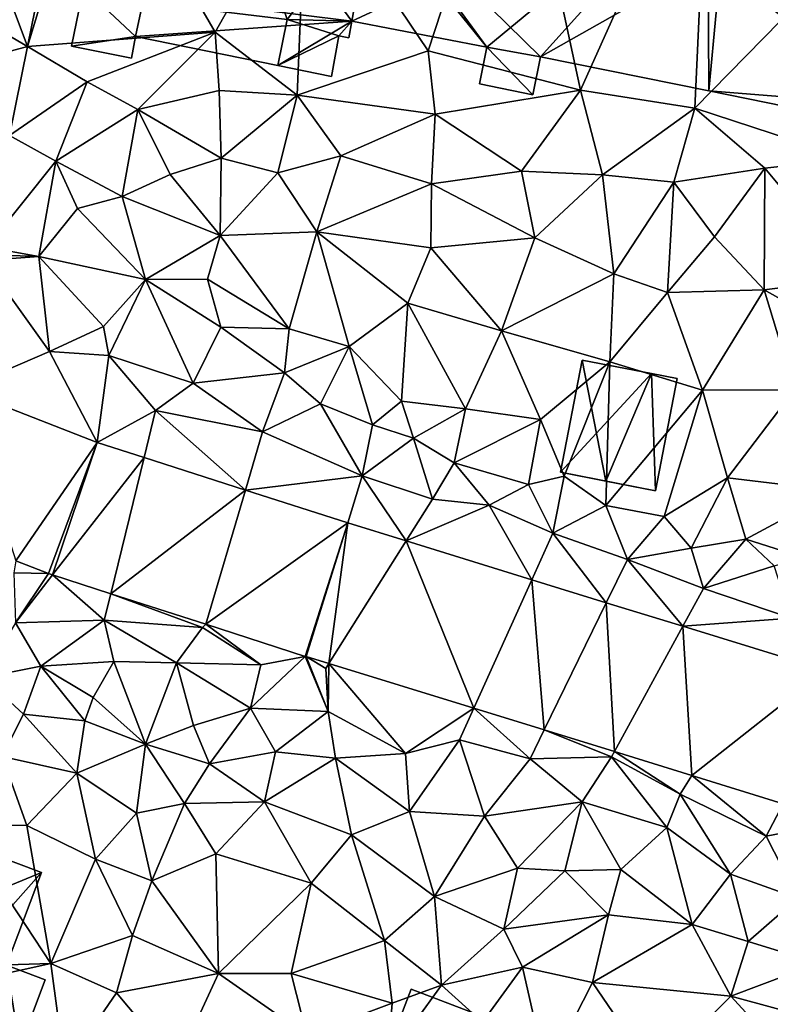
# Model space of a CAD drawing. Extents: x -1003 to 34, y 1000 to 2056.
# Drawn here: x -712 to -671, y 1393 to 1446 of the extents above; entities that cross this region are included whole.
import ezdxf

# ---------------------------------------------------------------- set-up
doc = ezdxf.new("R2010")
doc.units = 0
doc.header["$MEASUREMENT"] = 0
for name, color, linetype in [('Bygninger_LOD2', 1, 'Continuous'), ('Terraen', 33, 'Continuous'), ('Terraen_vej', 33, 'Continuous')]:
    doc.layers.add(name, color=color, linetype=linetype)

# ---------------------------------------------------------------- blocks, each defined once
blk = doc.blocks.new('1km_6226_572_Flyttet_X-573000m_Y-6225000m_ACAD_1_FMEBLOCK101')
at = {"layer": 'Terraen', "color": 9, "true_color": 0xbbbbbb}
for points in [[(-8.67, 16.75, 72.32), (-2.15, 7.08, 72.13), (2.49, 21.25, 72.15)], [(6.01, 4.96, 72.15), (2.49, 21.25, 72.15), (-2.15, 7.08, 72.13)], [(6.01, 4.96, 72.15), (12.878, 20.289, 72.201), (2.49, 21.25, 72.15)], [(6.01, 4.96, 72.15), (12.14, 4, 72.14), (12.878, 20.289, 72.201)], [(21.3, 13.37, 72.29), (12.878, 20.289, 72.201), (12.14, 4, 72.14)], [(-23.627, 7.299, 72.462), (-13.57, 8.07, 72.08), (-20.01, 19.21, 72.23)], [(-21.247, 18.991, 72.271), (-23.627, 7.299, 72.462), (-20.01, 19.21, 72.23)], [(-20.01, 19.21, 72.23), (-13.57, 8.07, 72.08), (-8.67, 16.75, 72.32)], [(-8.67, 16.75, 72.32), (-13.57, 8.07, 72.08), (-9.17, 4.7, 72.1)], [(-8.67, 16.75, 72.32), (-9.17, 4.7, 72.1), (-2.15, 7.08, 72.13)], [(21.3, 13.37, 72.29), (12.14, 4, 72.14), (20.41, 1.29, 72.11)], [(-23.627, 7.299, 72.462), (-20.43, 5.41, 72.05), (-13.57, 8.07, 72.08)], [(-13.57, 8.07, 72.08), (-20.43, 5.41, 72.05), (-17.71, 3.92, 72.02)], [(-13.57, 8.07, 72.08), (-17.71, 3.92, 72.02), (-13.36, 4.94, 72.09)], [(-13.57, 8.07, 72.08), (-13.36, 4.94, 72.09), (-9.17, 4.7, 72.1)], [(-23.627, 7.299, 72.462), (-24.598, 2.529, 72.539), (-20.43, 5.41, 72.05)], [(-2.15, 7.08, 72.13), (-9.17, 4.7, 72.1), (-1.78, 3.67, 72.12)], [(6.01, 4.96, 72.15), (-2.15, 7.08, 72.13), (-1.78, 3.67, 72.12)], [(-24.598, 2.529, 72.539), (-22.11, 1.16, 72.49), (-20.43, 5.41, 72.05)], [(-20.43, 5.41, 72.05), (-22.11, 1.16, 72.49), (-17.71, 3.92, 72.02)], [(-13.36, 4.94, 72.09), (-17.71, 3.92, 72.02), (-13.24, 1.32, 72.06)], [(-9.17, 4.7, 72.1), (-13.36, 4.94, 72.09), (-13.24, 1.32, 72.06)], [(6.01, 4.96, 72.15), (-1.78, 3.67, 72.12), (2.84, 0.62, 72.13)], [(6.01, 4.96, 72.15), (2.84, 0.62, 72.13), (7.19, 0.42, 72.13)], [(6.01, 4.96, 72.15), (7.19, 0.42, 72.13), (12.14, 4, 72.14)], [(-9.17, 4.7, 72.1), (-13.24, 1.32, 72.06), (-10.21, 0.53, 72.18)], [(-9.17, 4.7, 72.1), (-10.21, 0.53, 72.18), (-6.84, 1.44, 72.07)], [(-9.17, 4.7, 72.1), (-6.84, 1.44, 72.07), (-1.78, 3.67, 72.12)], [(-17.71, 3.92, 72.02), (-22.11, 1.16, 72.49), (-18.56, -0.73, 72.22)], [(-17.71, 3.92, 72.02), (-18.56, -0.73, 72.22), (-15.99, 0.44, 72.33)], [(-17.71, 3.92, 72.02), (-15.99, 0.44, 72.33), (-13.24, 1.32, 72.06)], [(12.14, 4, 72.14), (7.19, 0.42, 72.13), (11.01, 0.03, 72.22)], [(12.14, 4, 72.14), (11.01, 0.03, 72.22), (15.89, 0.79, 72.06)], [(20.41, 1.29, 72.11), (12.14, 4, 72.14), (15.89, 0.79, 72.06)], [(-1.78, 3.67, 72.12), (-6.84, 1.44, 72.07), (-1.98, -0.05, 72.06)], [(-1.78, 3.67, 72.12), (-1.98, -0.05, 72.06), (2.84, 0.62, 72.13)], [(-25.813, -3.444, 72.636), (-22.11, 1.16, 72.49), (-24.598, 2.529, 72.539)], [(-25.813, -3.444, 72.636), (-23.02, -3.95, 72.67), (-22.11, 1.16, 72.49)], [(-22.11, 1.16, 72.49), (-23.02, -3.95, 72.67), (-20.95, -1.38, 72.24)], [(-22.11, 1.16, 72.49), (-20.95, -1.38, 72.24), (-18.56, -0.73, 72.22)], [(-15.99, 0.44, 72.33), (-13.31, -2.83, 72.32), (-13.24, 1.32, 72.06)], [(-13.24, 1.32, 72.06), (-13.31, -2.83, 72.32), (-10.21, 0.53, 72.18)], [(-6.84, 1.44, 72.07), (-10.21, 0.53, 72.18), (-8.12, -2.62, 72.22)], [(-6.84, 1.44, 72.07), (-8.12, -2.62, 72.22), (-1.98, -0.05, 72.06)], [(20.41, 1.29, 72.11), (15.89, 0.79, 72.06), (20.79, -5.11, 72.21)], [(-10.21, 0.53, 72.18), (-13.31, -2.83, 72.32), (-8.12, -2.62, 72.22)], [(-1.98, -0.05, 72.06), (3.55, -2.95, 72.18), (2.84, 0.62, 72.13)], [(2.84, 0.62, 72.13), (3.55, -2.95, 72.18), (7.19, 0.42, 72.13)], [(11.01, 0.03, 72.22), (13.18, -2.9, 72.14), (15.89, 0.79, 72.06)], [(15.89, 0.79, 72.06), (13.18, -2.9, 72.14), (15.85, -5.73, 72.26)], [(15.89, 0.79, 72.06), (15.85, -5.73, 72.26), (20.79, -5.11, 72.21)], [(-15.99, 0.44, 72.33), (-18.56, -0.73, 72.22), (-13.31, -2.83, 72.32)], [(7.19, 0.42, 72.13), (3.55, -2.95, 72.18), (7.79, -4.88, 72.25)], [(11.01, 0.03, 72.22), (7.19, 0.42, 72.13), (7.79, -4.88, 72.25)], [(11.01, 0.03, 72.22), (7.79, -4.88, 72.25), (10.66, -5.88, 72.24)], [(11.01, 0.03, 72.22), (10.66, -5.88, 72.24), (13.18, -2.9, 72.14)], [(-1.98, -0.05, 72.06), (-8.12, -2.62, 72.22), (-2.02, -3.48, 72.11)], [(-1.98, -0.05, 72.06), (-2.02, -3.48, 72.11), (3.55, -2.95, 72.18)], [(-18.56, -0.73, 72.22), (-20.95, -1.38, 72.24), (-17.31, -5.19, 72.7)], [(-18.56, -0.73, 72.22), (-17.31, -5.19, 72.7), (-13.31, -2.83, 72.32)], [(-23.02, -3.95, 72.67), (-17.31, -5.19, 72.7), (-20.95, -1.38, 72.24)], [(-8.12, -2.62, 72.22), (-13.31, -2.83, 72.32), (-9.6, -7.83, 72.36)], [(-8.12, -2.62, 72.22), (-9.6, -7.83, 72.36), (-6.39, -8.78, 72.36)], [(-8.12, -2.62, 72.22), (-3.24, -6.45, 72.25), (-2.02, -3.48, 72.11)], [(-8.12, -2.62, 72.22), (-6.39, -8.78, 72.36), (-3.24, -6.45, 72.25)], [(-13.31, -2.83, 72.32), (-17.31, -5.19, 72.7), (-13.98, -5.16, 72.8)], [(-13.31, -2.83, 72.32), (-13.98, -5.16, 72.8), (-9.6, -7.83, 72.36)], [(3.55, -2.95, 72.18), (-2.02, -3.48, 72.11), (1.78, -7.93, 72.29)], [(3.55, -2.95, 72.18), (1.78, -7.93, 72.29), (7.79, -4.88, 72.25)], [(13.18, -2.9, 72.14), (10.66, -5.88, 72.24), (15.85, -5.73, 72.26)], [(-25.813, -3.444, 72.636), (-25.51, -3.86, 72.65), (-23.02, -3.95, 72.67)], [(-2.02, -3.48, 72.11), (-3.24, -6.45, 72.25), (1.78, -7.93, 72.29)], [(-27.185, -11.085, 73.035), (-22.45, -9.04, 73.01), (-25.942, -4.16, 72.674)], [(-25.942, -4.16, 72.674), (-23.02, -3.95, 72.67), (-25.51, -3.86, 72.65)], [(-25.942, -4.16, 72.674), (-22.45, -9.04, 73.01), (-23.02, -3.95, 72.67)], [(-23.02, -3.95, 72.67), (-19.56, -7.71, 72.46), (-17.31, -5.19, 72.7)], [(-23.02, -3.95, 72.67), (-22.45, -9.04, 73.01), (-19.56, -7.71, 72.46)], [(-17.31, -5.19, 72.7), (-19.56, -7.71, 72.46), (-19.26, -9.25, 73.29)], [(-17.31, -5.19, 72.7), (-19.26, -9.25, 73.29), (-14.74, -10.74, 72.93)], [(-17.31, -5.19, 72.7), (-13.27, -7.73, 72.51), (-13.98, -5.16, 72.8)], [(-17.31, -5.19, 72.7), (-14.74, -10.74, 72.93), (-13.27, -7.73, 72.51)], [(-13.98, -5.16, 72.8), (-13.27, -7.73, 72.51), (-9.6, -7.83, 72.36)], [(7.79, -4.88, 72.25), (1.78, -7.93, 72.29), (7.57, -9.59, 72.35)], [(7.79, -4.88, 72.25), (7.57, -9.59, 72.35), (10.66, -5.88, 72.24)], [(20.79, -5.11, 72.21), (15.85, -5.73, 72.26), (21.33, -8.81, 72.75)], [(10.66, -5.88, 72.24), (12.55, -11.11, 72.36), (15.85, -5.73, 72.26)], [(15.85, -5.73, 72.26), (12.55, -11.11, 72.36), (17.48, -11.1, 72.44)], [(15.85, -5.73, 72.26), (17.48, -11.1, 72.44), (21.33, -8.81, 72.75)], [(10.66, -5.88, 72.24), (7.57, -9.59, 72.35), (12.55, -11.11, 72.36)], [(-3.24, -6.45, 72.25), (-6.39, -8.78, 72.36), (-3.59, -11.71, 72.36)], [(-3.24, -6.45, 72.25), (-3.59, -11.71, 72.36), (-0.16, -12.11, 72.39)], [(-3.24, -6.45, 72.25), (-0.16, -12.11, 72.39), (1.78, -7.93, 72.29)], [(-19.56, -7.71, 72.46), (-22.45, -9.04, 73.01), (-19.26, -9.25, 73.29)], [(-13.27, -7.73, 72.51), (-14.74, -10.74, 72.93), (-9.86, -10.18, 72.41)], [(-9.6, -7.83, 72.36), (-13.27, -7.73, 72.51), (-9.86, -10.18, 72.41)], [(-9.6, -7.83, 72.36), (-9.86, -10.18, 72.41), (-6.39, -8.78, 72.36)], [(3.86, -12.69, 72.44), (1.78, -7.93, 72.29), (-0.16, -12.11, 72.39)], [(7.57, -9.59, 72.35), (1.78, -7.93, 72.29), (3.86, -12.69, 72.44)], [(-6.39, -8.78, 72.36), (-9.86, -10.18, 72.41), (-7.93, -11.84, 73.08)], [(-6.39, -8.78, 72.36), (-7.93, -11.84, 73.08), (-5.14, -12.98, 73.34)], [(-6.39, -8.78, 72.36), (-5.14, -12.98, 73.34), (-3.59, -11.71, 72.36)], [(-27.185, -11.085, 73.035), (-19.887, -13.914, 73.405), (-22.45, -9.04, 73.01)], [(-19.887, -13.914, 73.405), (-19.26, -9.25, 73.29), (-22.45, -9.04, 73.01)], [(-19.887, -13.914, 73.405), (-16.76, -12.21, 73.44), (-19.26, -9.25, 73.29)], [(-19.26, -9.25, 73.29), (-16.76, -12.21, 73.44), (-14.74, -10.74, 72.93)], [(7.57, -9.59, 72.35), (3.86, -12.69, 72.44), (5.13, -15.73, 72.63)], [(7.57, -9.59, 72.35), (5.13, -15.73, 72.63), (7.37, -17.3, 73.61)], [(7.57, -9.59, 72.35), (7.37, -17.3, 73.61), (12.55, -11.11, 72.36)], [(-9.86, -10.18, 72.41), (-14.74, -10.74, 72.93), (-11.03, -13.35, 73.56)], [(-9.86, -10.18, 72.41), (-11.03, -13.35, 73.56), (-7.93, -11.84, 73.08)], [(-14.74, -10.74, 72.93), (-16.76, -12.21, 73.44), (-11.03, -13.35, 73.56)], [(12.55, -11.11, 72.36), (7.37, -17.3, 73.61), (10.49, -17.89, 72.48)], [(12.55, -11.11, 72.36), (10.49, -17.89, 72.48), (13.88, -15.81, 72.54)], [(12.55, -11.11, 72.36), (13.88, -15.81, 72.54), (17.48, -11.1, 72.44)], [(17.48, -11.1, 72.44), (13.88, -15.81, 72.54), (19.69, -16.51, 72.66)], [(-7.93, -11.84, 73.08), (-11.03, -13.35, 73.56), (-5.7, -15.7, 73.63)], [(-7.93, -11.84, 73.08), (-5.7, -15.7, 73.63), (-5.14, -12.98, 73.34)], [(-3.59, -11.71, 72.36), (-5.14, -12.98, 73.34), (-2.95, -13.69, 73.39)], [(-3.59, -11.71, 72.36), (-2.95, -13.69, 73.39), (-0.16, -12.11, 72.39)], [(-2.95, -13.69, 73.39), (-0.77, -15.01, 72.98), (-0.16, -12.11, 72.39)], [(3.86, -12.69, 72.44), (-0.16, -12.11, 72.39), (-0.77, -15.01, 72.98)], [(-19.887, -13.914, 73.405), (-17.375, -14.722, 73.465), (-16.76, -12.21, 73.44)], [(-17.375, -14.722, 73.465), (-11.95, -16.468, 73.595), (-16.76, -12.21, 73.44)], [(-11.95, -16.468, 73.595), (-11.03, -13.35, 73.56), (-16.76, -12.21, 73.44)], [(-5.14, -12.98, 73.34), (-5.7, -15.7, 73.63), (-2.95, -13.69, 73.39)], [(3.86, -12.69, 72.44), (-0.77, -15.01, 72.98), (3.21, -16.17, 73.58)], [(3.86, -12.69, 72.44), (3.21, -16.17, 73.58), (5.13, -15.73, 72.63)], [(-11.95, -16.468, 73.595), (-5.7, -15.7, 73.63), (-11.03, -13.35, 73.56)], [(-2.95, -13.69, 73.39), (-5.7, -15.7, 73.63), (-1.92, -16.95, 73.68)], [(-2.95, -13.69, 73.39), (-1.92, -16.95, 73.68), (-0.77, -15.01, 72.98)], [(-0.77, -15.01, 72.98), (-1.92, -16.95, 73.68), (1.12, -17.28, 73.61)], [(-0.77, -15.01, 72.98), (1.12, -17.28, 73.61), (3.21, -16.17, 73.58)], [(-6.463, -18.233, 73.727), (-5.7, -15.7, 73.63), (-11.95, -16.468, 73.595)], [(-6.463, -18.233, 73.727), (-3.336, -19.198, 73.819), (-5.7, -15.7, 73.63)], [(-3.336, -19.198, 73.819), (-1.92, -16.95, 73.68), (-5.7, -15.7, 73.63)], [(5.13, -15.73, 72.63), (3.21, -16.17, 73.58), (4.52, -18.78, 73.88)], [(5.13, -15.73, 72.63), (4.52, -18.78, 73.88), (7.37, -17.3, 73.61)], [(13.88, -15.81, 72.54), (10.49, -17.89, 72.48), (11.93, -19.59, 73.43)], [(13.88, -15.81, 72.54), (11.93, -19.59, 73.43), (14.87, -19.1, 72.64)], [(19.69, -16.51, 72.66), (13.88, -15.81, 72.54), (14.87, -19.1, 72.64)], [(3.21, -16.17, 73.58), (1.12, -17.28, 73.61), (4.52, -18.78, 73.88)], [(19.69, -16.51, 72.66), (14.87, -19.1, 72.64), (17.95, -20.08, 72.69)], [(-3.336, -19.198, 73.819), (1.12, -17.28, 73.61), (-1.92, -16.95, 73.68)], [(-3.336, -19.198, 73.819), (3.396, -21.275, 74.018), (1.12, -17.28, 73.61)], [(3.396, -21.275, 74.018), (4.52, -18.78, 73.88), (1.12, -17.28, 73.61)], [(7.37, -17.3, 73.61), (4.52, -18.78, 73.88), (8.52, -20.19, 74.02)], [(7.37, -17.3, 73.61), (8.52, -20.19, 74.02), (10.49, -17.89, 72.48)], [(10.49, -17.89, 72.48), (8.52, -20.19, 74.02), (11.93, -19.59, 73.43)], [(3.396, -21.275, 74.018), (7.389, -22.506, 74.136), (4.52, -18.78, 73.88)], [(7.389, -22.506, 74.136), (8.52, -20.19, 74.02), (4.52, -18.78, 73.88)], [(14.87, -19.1, 72.64), (11.93, -19.59, 73.43), (12.59, -21.74, 74.19)], [(14.87, -19.1, 72.64), (12.59, -21.74, 74.19), (16.38, -20.53, 73.46)], [(17.95, -20.08, 72.69), (14.87, -19.1, 72.64), (16.38, -20.53, 73.46)], [(11.93, -19.59, 73.43), (8.52, -20.19, 74.02), (12.59, -21.74, 74.19)], [(-22.495, -20.946, 73.682), (-24.247, -20.267, 73.606), (-24.35, -20.91, 73.62)], [(7.389, -22.506, 74.136), (11.484, -23.77, 74.256), (8.52, -20.19, 74.02)], [(11.484, -23.77, 74.256), (12.59, -21.74, 74.19), (8.52, -20.19, 74.02)], [(16.38, -20.53, 73.46), (12.59, -21.74, 74.19), (17.3, -23.33, 74.26)], [(-22.495, -20.946, 73.682), (-24.35, -20.91, 73.62), (-24.27, -23.58, 73.61)], [(-22.289, -21.02, 73.692), (-22.495, -20.946, 73.682), (-24.27, -23.58, 73.61)], [(-22.289, -21.02, 73.692), (-24.27, -23.58, 73.61), (-19.51, -23.45, 73.9)], [(-22.289, -21.02, 73.692), (-19.51, -23.45, 73.9), (-19.162, -22.026, 73.764)], [(-19.162, -22.026, 73.764), (-19.51, -23.45, 73.9), (-14.25, -23.83, 73.8)], [(-14.074, -23.663, 73.882), (-19.162, -22.026, 73.764), (-14.25, -23.83, 73.8)], [(11.484, -23.77, 74.256), (17.3, -23.33, 74.26), (12.59, -21.74, 74.19)], [(-24.27, -23.58, 73.61), (-25.99, -26.52, 73.2), (-22.92, -25.91, 73.68)], [(-19.51, -23.45, 73.9), (-24.27, -23.58, 73.61), (-22.92, -25.91, 73.68)], [(-19.51, -23.45, 73.9), (-22.92, -25.91, 73.68), (-19, -25.65, 73.78)], [(-19.51, -23.45, 73.9), (-15.64, -25.72, 73.9), (-14.25, -23.83, 73.8)], [(-19.51, -23.45, 73.9), (-19, -25.65, 73.78), (-15.64, -25.72, 73.9)], [(-14.074, -23.663, 73.882), (-14.25, -23.83, 73.8), (-11.13, -25.84, 74.13)], [(-8.739, -25.38, 74.006), (-14.074, -23.663, 73.882), (-11.13, -25.84, 74.13)], [(19.125, -26.127, 74.482), (17.3, -23.33, 74.26), (11.484, -23.77, 74.256)], [(-11.13, -25.84, 74.13), (-14.25, -23.83, 73.8), (-15.64, -25.72, 73.9)], [(-19, -25.65, 73.78), (-22.92, -25.91, 73.68), (-20.1, -27.58, 73.85)], [(-19, -25.65, 73.78), (-20.1, -27.58, 73.85), (-17.3, -30.09, 73.18)], [(-15.64, -25.72, 73.9), (-19, -25.65, 73.78), (-17.3, -30.09, 73.18)], [(-15.64, -25.72, 73.9), (-17.3, -30.09, 73.18), (-14.73, -29.09, 74.12)], [(-15.64, -25.72, 73.9), (-14.73, -29.09, 74.12), (-11.68, -28.15, 74.08)], [(-11.13, -25.84, 74.13), (-15.64, -25.72, 73.9), (-11.68, -28.15, 74.08)], [(-8.739, -25.38, 74.006), (-11.68, -28.15, 74.08), (-7.51, -28.33, 74.16)], [(-8.739, -25.38, 74.006), (-11.13, -25.84, 74.13), (-11.68, -28.15, 74.08)], [(-8.695, -25.393, 74.004), (-8.739, -25.38, 74.006), (-7.51, -28.33, 74.16)], [(-8.695, -25.393, 74.004), (-7.64, -26.03, 73.97), (-7.476, -25.77, 74.053)], [(-8.695, -25.393, 74.004), (-7.51, -28.33, 74.16), (-7.64, -26.03, 73.97)], [(-7.476, -25.77, 74.053), (-7.64, -26.03, 73.97), (-7.51, -28.33, 74.16)], [(-7.476, -25.77, 74.053), (-7.51, -28.33, 74.16), (-3.37, -30.59, 74.43)], [(0.293, -28.166, 74.366), (-7.476, -25.77, 74.053), (-3.37, -30.59, 74.43)], [(-25.99, -26.52, 73.2), (-23.84, -28.48, 72.69), (-22.92, -25.91, 73.68)], [(-22.92, -25.91, 73.68), (-23.84, -28.48, 72.69), (-20.56, -28.84, 73.08)], [(-22.92, -25.91, 73.68), (-20.56, -28.84, 73.08), (-20.1, -27.58, 73.85)], [(-25.99, -26.52, 73.2), (-24.98, -30.74, 72.65), (-23.84, -28.48, 72.69)], [(-20.1, -27.58, 73.85), (-20.56, -28.84, 73.08), (-17.3, -30.09, 73.18)], [(-23.84, -28.48, 72.69), (-24.98, -30.74, 72.65), (-20.98, -31.64, 72.91)], [(-20.56, -28.84, 73.08), (-23.84, -28.48, 72.69), (-20.98, -31.64, 72.91)], [(-11.68, -28.15, 74.08), (-14.73, -29.09, 74.12), (-13.87, -31.15, 73.51)], [(-11.68, -28.15, 74.08), (-13.87, -31.15, 73.51), (-10.33, -30.49, 74.17)], [(-7.51, -28.33, 74.16), (-11.68, -28.15, 74.08), (-10.33, -30.49, 74.17)], [(-7.51, -28.33, 74.16), (-10.33, -30.49, 74.17), (-7.13, -30.84, 74.34)], [(-7.51, -28.33, 74.16), (-7.13, -30.84, 74.34), (-3.37, -30.59, 74.43)], [(0.293, -28.166, 74.366), (-3.37, -30.59, 74.43), (-0.47, -29.86, 74.51)], [(0.293, -28.166, 74.366), (-0.47, -29.86, 74.51), (3.3, -30.88, 74.61)], [(4.058, -29.327, 74.517), (0.293, -28.166, 74.366), (3.3, -30.88, 74.61)], [(-20.56, -28.84, 73.08), (-20.98, -31.64, 72.91), (-17.3, -30.09, 73.18)], [(-13.87, -31.15, 73.51), (-14.73, -29.09, 74.12), (-17.3, -30.09, 73.18)], [(4.058, -29.327, 74.517), (3.3, -30.88, 74.61), (7.67, -30.77, 74.57)], [(7.823, -30.489, 74.668), (4.058, -29.327, 74.517), (7.67, -30.77, 74.57)], [(-0.47, -29.86, 74.51), (-3.37, -30.59, 74.43), (-3.16, -33.7, 74.49)], [(-0.47, -29.86, 74.51), (-3.16, -33.7, 74.49), (0.86, -33.95, 74.68)], [(-0.47, -29.86, 74.51), (0.86, -33.95, 74.68), (3.3, -30.88, 74.61)], [(-17.3, -30.09, 73.18), (-20.98, -31.64, 72.91), (-17.78, -33.79, 72.85)], [(-17.3, -30.09, 73.18), (-17.78, -33.79, 72.85), (-15.21, -33.26, 73.55)], [(-13.87, -31.15, 73.51), (-17.3, -30.09, 73.18), (-15.21, -33.26, 73.55)], [(-10.33, -30.49, 74.17), (-13.87, -31.15, 73.51), (-10.93, -33.17, 73.63)], [(-10.33, -30.49, 74.17), (-10.93, -33.17, 73.63), (-7.13, -30.84, 74.34)], [(-3.37, -30.59, 74.43), (-7.13, -30.84, 74.34), (-3.16, -33.7, 74.49)], [(7.823, -30.489, 74.668), (7.67, -30.77, 74.57), (11.34, -32.76, 74.94)], [(11.967, -31.767, 74.835), (7.823, -30.489, 74.668), (11.34, -32.76, 74.94)], [(-24.98, -30.74, 72.65), (-27.3, -34.38, 72.78), (-23.67, -34.44, 72.73)], [(-24.98, -30.74, 72.65), (-23.67, -34.44, 72.73), (-20.98, -31.64, 72.91)], [(-7.13, -30.84, 74.34), (-10.93, -33.17, 73.63), (-6.26, -34.95, 73.87)], [(-7.13, -30.84, 74.34), (-6.26, -34.95, 73.87), (-3.16, -33.7, 74.49)], [(3.3, -30.88, 74.61), (0.86, -33.95, 74.68), (6.1, -33.17, 74.97)], [(3.3, -30.88, 74.61), (6.1, -33.17, 74.97), (7.67, -30.77, 74.57)], [(7.67, -30.77, 74.57), (6.1, -33.17, 74.97), (10.63, -34.55, 75.48)], [(11.34, -32.76, 74.94), (7.67, -30.77, 74.57), (10.63, -34.55, 75.48)], [(-20.98, -31.64, 72.91), (-23.67, -34.44, 72.73), (-19.98, -36.25, 72.86)], [(-20.98, -31.64, 72.91), (-19.98, -36.25, 72.86), (-17.78, -33.79, 72.85)], [(-13.87, -31.15, 73.51), (-15.21, -33.26, 73.55), (-10.93, -33.17, 73.63)], [(11.967, -31.767, 74.835), (11.34, -32.76, 74.94), (15.95, -35.01, 75.24)], [(16.867, -33.279, 75.032), (11.967, -31.767, 74.835), (15.95, -35.01, 75.24)], [(-10.93, -33.17, 73.63), (-15.21, -33.26, 73.55), (-13.53, -35.97, 73.61)], [(-10.93, -33.17, 73.63), (-13.53, -35.97, 73.61), (-8.43, -37.53, 73.85)], [(-10.93, -33.17, 73.63), (-8.43, -37.53, 73.85), (-6.26, -34.95, 73.87)], [(6.1, -33.17, 74.97), (0.86, -33.95, 74.68), (2.63, -36.73, 74.84)], [(6.1, -33.17, 74.97), (2.63, -36.73, 74.84), (5.16, -36.88, 74.94)], [(6.1, -33.17, 74.97), (5.16, -36.88, 74.94), (8.16, -36.8, 75.23)], [(10.63, -34.55, 75.48), (6.1, -33.17, 74.97), (8.16, -36.8, 75.23)], [(11.34, -32.76, 74.94), (10.63, -34.55, 75.48), (14.05, -37.05, 76.04)], [(11.34, -32.76, 74.94), (14.05, -37.05, 76.04), (15.95, -35.01, 75.24)], [(-15.21, -33.26, 73.55), (-17.78, -33.79, 72.85), (-16.96, -37.41, 73.08)], [(-15.21, -33.26, 73.55), (-16.96, -37.41, 73.08), (-13.53, -35.97, 73.61)], [(-3.16, -33.7, 74.49), (-6.26, -34.95, 73.87), (-1.82, -38.26, 74.48)], [(0.86, -33.95, 74.68), (-3.16, -33.7, 74.49), (-1.82, -38.26, 74.48)], [(16.867, -33.279, 75.032), (15.95, -35.01, 75.24), (19.57, -34.32, 74.87)], [(-17.78, -33.79, 72.85), (-19.98, -36.25, 72.86), (-16.96, -37.41, 73.08)], [(0.86, -33.95, 74.68), (-1.82, -38.26, 74.48), (2.63, -36.73, 74.84)], [(-27.3, -34.38, 72.78), (-32.9, -42.17, 72.67), (-22.37, -41.84, 72.86)], [(-23.67, -34.44, 72.73), (-27.3, -34.38, 72.78), (-22.37, -41.84, 72.86)], [(-23.67, -34.44, 72.73), (-22.37, -41.84, 72.86), (-19.98, -36.25, 72.86)], [(10.63, -34.55, 75.48), (8.16, -36.8, 75.23), (11.98, -39.76, 75.71)], [(10.63, -34.55, 75.48), (11.98, -39.76, 75.71), (14.05, -37.05, 76.04)], [(19.57, -34.32, 74.87), (15.95, -35.01, 75.24), (17.65, -38.34, 76.47)], [(-6.26, -34.95, 73.87), (-8.43, -37.53, 73.85), (-4.5, -40.61, 74.18)], [(-6.26, -34.95, 73.87), (-4.5, -40.61, 74.18), (-1.82, -38.26, 74.48)], [(14.05, -37.05, 76.04), (17.65, -38.34, 76.47), (15.95, -35.01, 75.24)], [(-19.98, -36.25, 72.86), (-22.37, -41.84, 72.86), (-18, -40.35, 73.12)], [(-16.96, -37.41, 73.08), (-19.98, -36.25, 72.86), (-18, -40.35, 73.12)], [(-13.53, -35.97, 73.61), (-16.96, -37.41, 73.08), (-13.4, -42.37, 73.63)], [(-13.53, -35.97, 73.61), (-13.4, -42.37, 73.63), (-8.43, -37.53, 73.85)], [(2.63, -36.73, 74.84), (-1.82, -38.26, 74.48), (1.89, -40, 74.63)], [(2.63, -36.73, 74.84), (1.89, -40, 74.63), (5.16, -36.88, 74.94)], [(7.5, -39.24, 75.26), (5.16, -36.88, 74.94), (1.89, -40, 74.63)], [(8.16, -36.8, 75.23), (5.16, -36.88, 74.94), (7.5, -39.24, 75.26)], [(8.16, -36.8, 75.23), (7.5, -39.24, 75.26), (11.98, -39.76, 75.71)], [(-16.96, -37.41, 73.08), (-18, -40.35, 73.12), (-13.4, -42.37, 73.63)], [(14.05, -37.05, 76.04), (11.98, -39.76, 75.71), (14.99, -40.66, 75.95)], [(14.05, -37.05, 76.04), (14.99, -40.66, 75.95), (17.65, -38.34, 76.47)], [(-8.43, -37.53, 73.85), (-13.4, -42.37, 73.63), (-9.49, -42.37, 73.97)], [(-8.43, -37.53, 73.85), (-9.49, -42.37, 73.97), (-4.5, -40.61, 74.18)], [(-1.82, -38.26, 74.48), (-4.5, -40.61, 74.18), (-1.45, -43, 74.55)], [(-1.82, -38.26, 74.48), (-1.45, -43, 74.55), (1.89, -40, 74.63)], [(17.65, -38.34, 76.47), (14.99, -40.66, 75.95), (18.76, -41.82, 76.57)], [(7.5, -39.24, 75.26), (1.89, -40, 74.63), (2.89, -42.04, 75.35)], [(7.5, -39.24, 75.26), (2.89, -42.04, 75.35), (6.65, -42.86, 75.59)], [(7.5, -39.24, 75.26), (6.65, -42.86, 75.59), (11.98, -39.76, 75.71)], [(2.89, -42.04, 75.35), (1.89, -40, 74.63), (-1.45, -43, 74.55)], [(11.98, -39.76, 75.71), (6.65, -42.86, 75.59), (14.06, -43.6, 75.99)], [(11.98, -39.76, 75.71), (14.06, -43.6, 75.99), (14.99, -40.66, 75.95)], [(-18, -40.35, 73.12), (-22.37, -41.84, 72.86), (-18.86, -43.42, 73.14)], [(-18, -40.35, 73.12), (-18.86, -43.42, 73.14), (-13.4, -42.37, 73.63)], [(-4.5, -40.61, 74.18), (-9.49, -42.37, 73.97), (-4.09, -43.96, 74.2)], [(-4.5, -40.61, 74.18), (-4.09, -43.96, 74.2), (-1.45, -43, 74.55)], [(14.99, -40.66, 75.95), (14.06, -43.6, 75.99), (18.76, -41.82, 76.57)], [(-32.9, -42.17, 72.67), (-32.57, -44.1, 71.96), (-22.37, -41.84, 72.86)], [(-22.37, -41.84, 72.86), (-32.57, -44.1, 71.96), (-21.63, -47.45, 73.01)], [(-18.86, -43.42, 73.14), (-22.37, -41.84, 72.86), (-21.63, -47.45, 73.01)], [(2.89, -42.04, 75.35), (-1.45, -43, 74.55), (0.75, -44.99, 74.9)], [(2.89, -42.04, 75.35), (0.75, -44.99, 74.9), (4.19, -47.7, 75.61)], [(2.89, -42.04, 75.35), (4.19, -47.7, 75.61), (6.65, -42.86, 75.59)], [(18.76, -41.82, 76.57), (14.06, -43.6, 75.99), (18.92, -44.91, 76.7)], [(-18.86, -43.42, 73.14), (-15.65, -47.26, 73.83), (-13.4, -42.37, 73.63)], [(-8.66, -45.68, 74), (-13.4, -42.37, 73.63), (-15.65, -47.26, 73.83)], [(-8.66, -45.68, 74), (-9.49, -42.37, 73.97), (-13.4, -42.37, 73.63)], [(-8.66, -45.68, 74), (-4.09, -43.96, 74.2), (-9.49, -42.37, 73.97)], [(-1.45, -43, 74.55), (-4.09, -43.96, 74.2), (-4.34, -47, 73.84)], [(-1.45, -43, 74.55), (-4.34, -47, 73.84), (0.75, -44.99, 74.9)], [(6.65, -42.86, 75.59), (4.19, -47.7, 75.61), (9.93, -47.68, 75.79)], [(14.06, -43.6, 75.99), (6.65, -42.86, 75.59), (9.93, -47.68, 75.79)], [(-18.86, -43.42, 73.14), (-21.63, -47.45, 73.01), (-15.65, -47.26, 73.83)], [(14.06, -43.6, 75.99), (9.93, -47.68, 75.79), (16.83, -46.62, 75.79)], [(14.06, -43.6, 75.99), (16.83, -46.62, 75.79), (18.92, -44.91, 76.7)], [(-8.66, -45.68, 74), (-4.34, -47, 73.84), (-4.09, -43.96, 74.2)]]:
    blk.add_polyline3d(points, close=True, dxfattribs=at)
blk = doc.blocks.new('1km_6226_572_Flyttet_X-573000m_Y-6225000m_ACAD_1_FMEBLOCK131')
at = {"layer": 'Terraen_vej', "color": 251, "true_color": 0x555555}
for points in [[(-27.599, 17.864, 72.274), (-23.627, 7.299, 72.462), (-21.247, 18.991, 72.271)], [(-29.092, 10.529, 72.374), (-23.627, 7.299, 72.462), (-27.599, 17.864, 72.274)], [(-30.104, 5.558, 72.442), (-23.627, 7.299, 72.462), (-29.092, 10.529, 72.374)], [(-30.104, 5.558, 72.442), (-24.598, 2.529, 72.539), (-23.627, 7.299, 72.462)], [(-24.247, -20.267, 73.606), (-19.887, -13.914, 73.405), (-27.185, -11.085, 73.035)], [(-22.495, -20.946, 73.682), (-19.887, -13.914, 73.405), (-24.247, -20.267, 73.606)], [(-22.289, -21.02, 73.692), (-19.887, -13.914, 73.405), (-22.495, -20.946, 73.682)], [(-22.289, -21.02, 73.692), (-17.375, -14.722, 73.465), (-19.887, -13.914, 73.405)], [(-22.289, -21.02, 73.692), (-19.162, -22.026, 73.764), (-17.375, -14.722, 73.465)], [(-19.162, -22.026, 73.764), (-11.95, -16.468, 73.595), (-17.375, -14.722, 73.465)], [(-14.074, -23.663, 73.882), (-11.95, -16.468, 73.595), (-19.162, -22.026, 73.764)], [(-14.074, -23.663, 73.882), (-6.463, -18.233, 73.727), (-11.95, -16.468, 73.595)], [(-8.739, -25.38, 74.006), (-6.463, -18.233, 73.727), (-14.074, -23.663, 73.882)], [(-8.695, -25.393, 74.004), (-6.463, -18.233, 73.727), (-8.739, -25.38, 74.006)], [(-8.695, -25.393, 74.004), (-7.476, -25.77, 74.053), (-6.463, -18.233, 73.727)], [(-7.476, -25.77, 74.053), (-3.336, -19.198, 73.819), (-6.463, -18.233, 73.727)], [(0.293, -28.166, 74.366), (-3.336, -19.198, 73.819), (-7.476, -25.77, 74.053)], [(0.293, -28.166, 74.366), (3.396, -21.275, 74.018), (-3.336, -19.198, 73.819)], [(4.058, -29.327, 74.517), (3.396, -21.275, 74.018), (0.293, -28.166, 74.366)], [(4.058, -29.327, 74.517), (7.389, -22.506, 74.136), (3.396, -21.275, 74.018)], [(7.823, -30.489, 74.668), (7.389, -22.506, 74.136), (4.058, -29.327, 74.517)], [(7.823, -30.489, 74.668), (11.484, -23.77, 74.256), (7.389, -22.506, 74.136)], [(11.967, -31.767, 74.835), (11.484, -23.77, 74.256), (7.823, -30.489, 74.668)], [(11.967, -31.767, 74.835), (19.125, -26.127, 74.482), (11.484, -23.77, 74.256)], [(16.867, -33.279, 75.032), (19.125, -26.127, 74.482), (11.967, -31.767, 74.835)]]:
    blk.add_polyline3d(points, close=True, dxfattribs=at)
blk = doc.blocks.new('building_109323')
at = {"layer": 'Bygninger_LOD2', "color": 16, "true_color": 0x7e0000}
for points in [[(-3.13, -2.505, 74.75), (-1.97, 3.505, 74.75), (-1.97, 3.505, 72.4), (-3.13, -2.505, 72.7)], [(-3.13, -2.505, 74.75), (-1.97, 3.505, 74.75), (-0.7, -2.985, 74.76)], [(-3.13, -2.505, 72.7), (-1.97, 3.505, 72.4), (1.75, 2.785, 72.37)], [(-1.97, 3.505, 74.75), (1.75, 2.785, 74.76), (-0.7, -2.985, 74.76)], [(-1.97, 3.505, 72.4), (-1.97, 3.505, 74.75), (1.75, 2.785, 74.76)], [(1.75, 2.785, 72.37), (-1.97, 3.505, 72.4), (1.75, 2.785, 74.76)], [(1.97, -3.505, 72.48), (-3.13, -2.505, 72.7), (1.75, 2.785, 72.37)], [(1.75, 2.785, 74.76), (1.97, -3.505, 74.76), (-0.7, -2.985, 74.76)], [(1.75, 2.785, 74.76), (3.13, 2.515, 74.76), (1.97, -3.505, 74.76)], [(1.97, -3.505, 72.48), (1.75, 2.785, 72.37), (3.13, 2.515, 72.38)], [(3.13, 2.515, 74.76), (3.13, 2.515, 72.38), (1.75, 2.785, 74.76)], [(3.13, 2.515, 72.38), (1.75, 2.785, 72.37), (1.75, 2.785, 74.76)], [(1.97, -3.505, 72.48), (3.13, 2.515, 72.38), (3.13, 2.515, 74.76), (1.97, -3.505, 74.76)], [(-3.13, -2.505, 72.7), (-0.7, -2.985, 74.76), (-3.13, -2.505, 74.75)], [(-3.13, -2.505, 72.7), (1.97, -3.505, 72.48), (-0.7, -2.985, 74.76)], [(1.97, -3.505, 72.48), (1.97, -3.505, 74.76), (-0.7, -2.985, 74.76)]]:
    blk.add_3dface(points, dxfattribs=at)
blk = doc.blocks.new('building_136503')
at = {"layer": 'Bygninger_LOD2', "color": 16, "true_color": 0x7e0000}
for points in [[(3.56, 3.645, 74.78), (0.22, -5.095, 74.28), (-3.56, -3.645, 73.8), (-0.22, 5.095, 74.34)], [(-0.22, 5.095, 76.33), (3.56, 3.645, 76.32), (0.22, -5.095, 76.23), (-3.56, -3.645, 76.24)], [(-0.22, 5.095, 74.34), (-3.56, -3.645, 73.8), (-3.56, -3.645, 76.24), (-0.22, 5.095, 76.33)], [(-0.22, 5.095, 74.34), (-0.22, 5.095, 76.33), (3.56, 3.645, 76.32), (3.56, 3.645, 74.78)], [(3.56, 3.645, 76.32), (0.22, -5.095, 76.23), (0.22, -5.095, 74.28), (3.56, 3.645, 74.78)], [(0.22, -5.095, 76.23), (-3.56, -3.645, 76.24), (-3.56, -3.645, 73.8), (0.22, -5.095, 74.28)]]:
    blk.add_3dface(points, dxfattribs=at)
blk = doc.blocks.new('building_68751')
at = {"layer": 'Bygninger_LOD2', "color": 16, "true_color": 0x7e0000}
for points in [[(-3.61, 6.2, 75.61), (-1.45, 11.91, 75.63), (-1.45, 11.91, 72.57), (-3.61, 6.2, 72.65)], [(-1.57, 5.43, 76.94), (-3.61, 6.2, 75.61), (-1.45, 11.91, 75.63)], [(-1.57, 5.43, 72.72), (-3.61, 6.2, 72.65), (-1.45, 11.91, 72.57)], [(2.7, 10.34, 78.33), (-1.57, 5.43, 76.94), (-1.45, 11.91, 75.63)], [(6.7, 8.83, 72.87), (-1.57, 5.43, 72.72), (-1.45, 11.91, 72.57)], [(-1.45, 11.91, 72.57), (6.7, 8.83, 72.87), (2.7, 10.34, 78.33)], [(-1.45, 11.91, 75.63), (-1.45, 11.91, 72.57), (2.7, 10.34, 78.33)], [(0.84, 5.4, 78.32), (-1.57, 5.43, 76.94), (2.7, 10.34, 78.33)], [(1.828, 5.015, 77.66), (0.84, 5.4, 78.32), (2.7, 10.34, 78.33)], [(2.92, 4.59, 76.93), (1.828, 5.015, 77.66), (2.7, 10.34, 78.33)], [(6.7, 8.83, 72.87), (6.7, 8.83, 75.67), (2.7, 10.34, 78.33)], [(2.92, 4.59, 76.93), (2.7, 10.34, 78.33), (6.7, 8.83, 75.67)], [(4.83, 3.86, 72.85), (-1.57, 5.43, 72.72), (6.7, 8.83, 72.87)], [(4.83, 3.86, 75.66), (2.92, 4.59, 76.93), (6.7, 8.83, 75.67)], [(4.83, 3.86, 72.85), (6.7, 8.83, 72.87), (6.7, 8.83, 75.67), (4.83, 3.86, 75.66)], [(-1.57, 5.43, 75.59), (-1.57, 5.43, 76.94), (-3.61, 6.2, 75.61)], [(-1.57, 5.43, 72.72), (-1.57, 5.43, 75.59), (-3.61, 6.2, 75.61)], [(-3.61, 6.2, 72.65), (-1.57, 5.43, 72.72), (-3.61, 6.2, 75.61)], [(-1.57, 5.43, 72.72), (-6.94, -8.82, 72.51), (-6.94, -8.82, 75.65), (-1.57, 5.43, 75.59)], [(-1.57, 5.43, 75.59), (-2.84, -10.37, 78.38), (-6.94, -8.82, 75.65)], [(4.47, -3.35, 72.79), (-6.94, -8.82, 72.51), (-1.57, 5.43, 72.72)], [(-1.57, 5.43, 75.59), (1.828, 5.015, 77.66), (-2.84, -10.37, 78.38)], [(0.84, 5.4, 78.32), (-1.57, 5.43, 76.94), (-1.57, 5.43, 75.59), (0.84, 5.4, 77)], [(-1.57, 5.43, 75.59), (0.84, 5.4, 77), (1.828, 5.015, 77.66)], [(5.54, -0.52, 72.87), (-1.57, 5.43, 72.72), (4.83, 3.86, 72.85)], [(5.54, -0.52, 72.87), (4.47, -3.35, 72.79), (-1.57, 5.43, 72.72)], [(0.84, 5.4, 77), (1.828, 5.015, 77.66), (0.84, 5.4, 78.32)], [(1.828, 5.015, 77.66), (2.92, 4.59, 78.39), (-2.84, -10.37, 78.38)], [(1.828, 5.015, 77.66), (2.92, 4.59, 78.39), (2.92, 4.59, 76.93)], [(2.92, 4.59, 78.39), (4.47, -3.35, 75.67), (-2.84, -10.37, 78.38)], [(2.92, 4.59, 76.93), (4.83, 3.86, 77.1), (4.83, 3.86, 75.66)], [(2.92, 4.59, 76.93), (2.92, 4.59, 78.39), (4.83, 3.86, 77.1)], [(2.92, 4.59, 78.39), (5.54, -0.52, 75.68), (4.47, -3.35, 75.67)], [(4.83, 3.86, 77.1), (5.54, -0.52, 75.68), (2.92, 4.59, 78.39)], [(4.83, 3.86, 77.1), (6.9, 3.08, 75.7), (4.83, 3.86, 75.66)], [(6.9, 3.08, 72.89), (4.83, 3.86, 75.66), (6.9, 3.08, 75.7)], [(4.83, 3.86, 75.66), (6.9, 3.08, 72.89), (4.83, 3.86, 72.85)], [(6.9, 3.08, 75.7), (5.54, -0.52, 75.68), (4.83, 3.86, 77.1)], [(6.9, 3.08, 72.89), (5.54, -0.52, 72.87), (4.83, 3.86, 72.85)], [(5.54, -0.52, 72.87), (6.9, 3.08, 72.89), (6.9, 3.08, 75.7), (5.54, -0.52, 75.68)], [(5.54, -0.52, 75.68), (6.94, -1.06, 74.74), (4.47, -3.35, 75.67)], [(6.94, -1.06, 72.86), (4.47, -3.35, 72.79), (5.54, -0.52, 72.87)], [(6.94, -1.06, 72.86), (5.54, -0.52, 72.87), (5.54, -0.52, 75.68), (6.94, -1.06, 74.74)], [(6.94, -1.06, 74.74), (5.88, -3.88, 74.72), (4.47, -3.35, 75.67)], [(5.88, -3.88, 72.85), (4.47, -3.35, 72.79), (6.94, -1.06, 72.86)], [(5.88, -3.88, 72.85), (6.94, -1.06, 72.86), (6.94, -1.06, 74.74), (5.88, -3.88, 74.72)], [(1.23, -11.91, 72.72), (-6.94, -8.82, 72.51), (4.47, -3.35, 72.79)], [(4.47, -3.35, 75.67), (1.23, -11.91, 75.63), (-2.84, -10.37, 78.38)], [(1.23, -11.91, 72.72), (4.47, -3.35, 72.79), (4.47, -3.35, 75.67), (1.23, -11.91, 75.63)], [(4.47, -3.35, 72.79), (5.88, -3.88, 72.85), (5.88, -3.88, 74.72), (4.47, -3.35, 75.67)], [(-6.94, -8.82, 72.51), (-2.84, -10.37, 78.38), (1.23, -11.91, 72.72)], [(-6.94, -8.82, 75.65), (-2.84, -10.37, 78.38), (-6.94, -8.82, 72.51)], [(-2.84, -10.37, 78.38), (1.23, -11.91, 75.63), (1.23, -11.91, 72.72)]]:
    blk.add_3dface(points, dxfattribs=at)
blk = doc.blocks.new('building_113622')
at = {"layer": 'Bygninger_LOD2', "color": 16, "true_color": 0x7e0000}
for points in [[(-29.62, 1.01, 75.83), (-30.1, 0.3, 75.69), (-27.46, 14.5, 75.6)], [(-30.1, 0.3, 75.69), (-27.46, 14.5, 75.6), (-30.1, 0.3, 75.17)], [(-27.46, 14.5, 75.6), (-27.46, 14.5, 72.15), (-30.1, 0.3, 75.17)], [(-30.1, 0.3, 75.17), (-27.46, 14.5, 72.15), (-30.1, 0.3, 72.17)], [(-27.46, 14.5, 72.15), (-15.73, -1.5, 72.17), (-30.1, 0.3, 72.17)], [(-21.77, 6.15, 78.76), (-29.62, 1.01, 75.83), (-27.46, 14.5, 75.6)], [(4.64, 7.96, 72.16), (-27.46, 14.5, 72.15), (-27.46, 14.5, 75.6), (4.64, 7.96, 75.62)], [(-27.46, 14.5, 75.6), (4.64, 7.96, 75.62), (-14.49, 5.3, 78.49)], [(-21.77, 6.15, 78.76), (-27.46, 14.5, 75.6), (-14.49, 5.3, 78.49)], [(-27.46, 14.5, 72.15), (4.64, 7.96, 72.16), (-15.73, -1.5, 72.17)], [(4.64, 7.96, 72.16), (4.64, 7.96, 75.62), (5.3, 11.2, 75.61)], [(4.64, 7.96, 77.09), (5.3, 11.2, 75.61), (4.64, 7.96, 75.62)], [(5.3, 11.2, 75.61), (5.3, 11.2, 72.17), (4.64, 7.96, 72.16)], [(5.3, 11.2, 75.61), (15.34, 0.9, 79.22), (4.64, 7.96, 77.09)], [(5.3, 11.2, 72.17), (27.51, 6.67, 72.19), (4.64, 7.96, 72.16)], [(5.3, 11.2, 75.61), (27.51, 6.67, 75.57), (27.51, 6.67, 72.19), (5.3, 11.2, 72.17)], [(18.42, 0.89, 78.95), (15.34, 0.9, 79.22), (5.3, 11.2, 75.61)], [(27.51, 6.67, 75.57), (18.42, 0.89, 78.95), (5.3, 11.2, 75.61)], [(-15.73, -1.5, 72.17), (4.64, 7.96, 72.16), (-8.49, -2.9, 72.18)], [(-14.49, 5.3, 78.49), (4.64, 7.96, 75.62), (3.69, 3.27, 77.75)], [(-5.62, -3.41, 72.17), (-8.49, -2.9, 72.18), (4.64, 7.96, 72.16)], [(4.64, 7.96, 72.16), (3.4, -5.24, 72.17), (-5.62, -3.41, 72.17)], [(4.64, 7.96, 72.16), (13.92, -6.08, 72.23), (3.4, -5.24, 72.17)], [(3.69, 3.27, 77.75), (4.64, 7.96, 77.09), (4.64, 7.96, 75.62)], [(3.69, 3.27, 77.75), (3.69, 3.27, 79.22), (4.64, 7.96, 77.09)], [(15.34, 0.9, 79.22), (3.69, 3.27, 79.22), (4.64, 7.96, 77.09)], [(4.64, 7.96, 72.16), (27.51, 6.67, 72.19), (13.92, -6.08, 72.23)], [(27.51, 6.67, 72.19), (23.23, -7.97, 72.18), (13.92, -6.08, 72.23)], [(25.36, -3.88, 75.54), (18.42, 0.89, 78.95), (27.51, 6.67, 75.57)], [(27.51, 6.67, 72.19), (24.2, -9.49, 72.19), (23.23, -7.97, 72.18)], [(25.36, -3.88, 72.46), (24.2, -9.49, 72.19), (27.51, 6.67, 72.19)], [(27.51, 6.67, 75.57), (25.36, -3.88, 72.46), (27.51, 6.67, 72.19)], [(25.36, -3.88, 75.54), (25.36, -3.88, 72.46), (27.51, 6.67, 75.57)], [(-26.93, -0.48, 75.42), (-29.62, 1.01, 75.83), (-21.77, 6.15, 78.76)], [(-19.19, -1.42, 75.7), (-26.93, -0.48, 75.42), (-21.77, 6.15, 78.76)], [(-21.77, 6.15, 78.76), (-14.49, 5.3, 78.49), (-14.62, 4.69, 78.76)], [(-14.62, 4.69, 78.76), (-19.19, -1.42, 75.7), (-21.77, 6.15, 78.76)], [(-14.49, 5.3, 78.49), (-14.62, 4.69, 78.76), (-14.62, 4.69, 78.23)], [(-14.49, 5.3, 78.49), (-8.49, -2.9, 75.33), (-14.62, 4.69, 78.23)], [(-14.49, 5.3, 78.49), (3.69, 3.27, 77.75), (3.36, 1.67, 78.49)], [(-14.49, 5.3, 78.49), (-5.62, -3.41, 75.5), (-8.49, -2.9, 75.33)], [(-5.62, -3.41, 75.5), (-14.49, 5.3, 78.49), (3.36, 1.67, 78.49)], [(-15.73, -1.5, 75.97), (-19.19, -1.42, 75.7), (-14.62, 4.69, 78.76)], [(-14.62, 4.69, 78.76), (-15.73, -1.5, 75.97), (-14.62, 4.69, 78.23)], [(-14.62, 4.69, 78.23), (-15.73, -1.5, 75.97), (-15.73, -1.5, 75.44)], [(-8.49, -2.9, 75.33), (-15.73, -1.5, 75.44), (-14.62, 4.69, 78.23)], [(3.36, 1.67, 78.49), (3.69, 3.27, 79.22), (3.69, 3.27, 77.75)], [(3.69, 3.27, 79.22), (15.34, 0.9, 79.22), (3.36, 1.67, 78.49)], [(3.36, 1.67, 78.49), (3.4, -5.24, 75.5), (-5.62, -3.41, 75.5)], [(3.36, 1.67, 78.49), (13.92, -6.08, 76.06), (3.4, -5.24, 75.5)], [(15.34, 0.9, 79.22), (13.92, -6.08, 76.06), (3.36, 1.67, 78.49)], [(-29.62, 1.01, 75.83), (-30.1, 0.3, 75.69), (-30.1, 0.3, 75.17), (-29.62, 1.01, 75.17)], [(-26.93, -0.48, 75.09), (-30.1, 0.3, 75.17), (-29.62, 1.01, 75.17)], [(-26.93, -0.48, 75.42), (-29.62, 1.01, 75.83), (-29.62, 1.01, 75.17), (-26.93, -0.48, 75.09)], [(15.34, 0.9, 78.68), (18.42, 0.89, 78.95), (23.23, -7.97, 75.58), (13.92, -6.08, 75.52)], [(15.34, 0.9, 78.68), (15.34, 0.9, 79.22), (13.92, -6.08, 76.06)], [(13.92, -6.08, 75.52), (15.34, 0.9, 78.68), (13.92, -6.08, 76.06)], [(15.34, 0.9, 78.68), (18.42, 0.89, 78.95), (15.34, 0.9, 79.22)], [(23.58, -7.71, 75.66), (23.23, -7.97, 75.58), (18.42, 0.89, 78.95)], [(23.58, -7.71, 75.98), (18.42, 0.89, 78.95), (23.58, -7.71, 75.66)], [(25.36, -3.88, 75.54), (24.667, -6.211, 75.638), (18.42, 0.89, 78.95)], [(23.58, -7.71, 75.98), (18.42, 0.89, 78.95), (24.667, -6.211, 75.638)], [(-30.1, 0.3, 72.17), (-30.74, -2.84, 75.14), (-30.1, 0.3, 75.17)], [(-30.74, -2.84, 75.14), (-30.1, 0.3, 72.17), (-30.74, -2.84, 72.08)], [(-27.31, -2.33, 75.12), (-30.74, -2.84, 75.14), (-30.1, 0.3, 75.17)], [(-27.31, -2.33, 72.06), (-30.74, -2.84, 72.08), (-30.1, 0.3, 72.17)], [(-30.1, 0.3, 75.17), (-26.93, -0.48, 75.09), (-27.31, -2.33, 75.12)], [(-15.73, -1.5, 72.17), (-27.31, -2.33, 72.06), (-30.1, 0.3, 72.17)], [(-26.93, -0.48, 75.09), (-19.19, -1.42, 75.17), (-19.69, -3.88, 74.81), (-27.31, -2.33, 74.77)], [(-27.31, -2.33, 74.77), (-26.93, -0.48, 75.09), (-27.31, -2.33, 75.12)], [(-19.19, -1.42, 75.7), (-26.93, -0.48, 75.42), (-26.93, -0.48, 75.09), (-19.19, -1.42, 75.17)], [(-15.73, -1.5, 72.17), (-19.69, -3.88, 72.11), (-27.31, -2.33, 72.06)], [(-19.69, -3.88, 75.21), (-19.19, -1.42, 75.17), (-19.69, -3.88, 74.81)], [(-16.82, -4.47, 75.23), (-19.69, -3.88, 75.21), (-19.19, -1.42, 75.17), (-16.42, -2.3, 75.19)], [(-19.69, -3.88, 72.11), (-15.73, -1.5, 72.17), (-16.42, -2.3, 72.15)], [(-16.42, -2.3, 75.57), (-19.19, -1.42, 75.7), (-19.19, -1.42, 75.17), (-16.42, -2.3, 75.19)], [(-15.73, -1.5, 75.97), (-16.42, -2.3, 75.57), (-19.19, -1.42, 75.7)], [(-15.89, -2.4, 75.57), (-16.42, -2.3, 75.57), (-15.73, -1.5, 75.97)], [(-16.42, -2.3, 72.15), (-15.73, -1.5, 72.17), (-15.89, -2.4, 72.16)], [(-15.73, -1.5, 75.97), (-15.89, -2.4, 75.57), (-15.73, -1.5, 75.44)], [(-15.89, -2.4, 72.16), (-15.73, -1.5, 75.44), (-15.89, -2.4, 75.57)], [(-15.73, -1.5, 75.44), (-15.89, -2.4, 72.16), (-15.73, -1.5, 72.17)], [(-15.73, -1.5, 72.17), (-8.49, -2.9, 72.18), (-8.49, -2.9, 75.33), (-15.73, -1.5, 75.44)], [(-27.54, -3.49, 75.11), (-30.74, -2.84, 75.14), (-27.31, -2.33, 75.12)], [(-27.31, -2.33, 72.06), (-27.54, -3.49, 72.04), (-30.74, -2.84, 72.08)], [(-27.54, -3.49, 75.11), (-27.31, -2.33, 74.77), (-27.31, -2.33, 75.12)], [(-27.54, -3.49, 75.11), (-27.54, -3.49, 72.04), (-27.31, -2.33, 74.77)], [(-27.54, -3.49, 72.04), (-27.31, -2.33, 72.06), (-27.31, -2.33, 74.77)], [(-27.31, -2.33, 74.77), (-19.69, -3.88, 72.11), (-19.69, -3.88, 74.81)], [(-27.31, -2.33, 74.77), (-27.31, -2.33, 72.06), (-19.69, -3.88, 72.11)], [(-16.42, -2.3, 72.15), (-16.82, -4.47, 72.13), (-19.69, -3.88, 72.11)], [(-16.42, -2.3, 75.19), (-16.82, -4.47, 75.23), (-16.82, -4.47, 72.13), (-16.42, -2.3, 72.15)], [(-15.89, -2.4, 75.57), (-16.42, -2.3, 75.57), (-16.42, -2.3, 75.19)], [(-15.89, -2.4, 72.16), (-15.89, -2.4, 75.57), (-16.42, -2.3, 75.19)], [(-16.42, -2.3, 72.15), (-15.89, -2.4, 72.16), (-16.42, -2.3, 75.19)], [(-27.54, -3.49, 75.11), (-30.74, -2.84, 75.14), (-30.74, -2.84, 72.08), (-27.54, -3.49, 72.04)], [(-8.49, -2.9, 72.18), (-8.89, -4.87, 72.16), (-8.89, -4.87, 75.26), (-8.49, -2.9, 75.33)], [(-5.62, -3.41, 75.17), (-6.03, -5.45, 75.25), (-8.89, -4.87, 75.26), (-8.49, -2.9, 75.33)], [(-8.49, -2.9, 72.18), (-6.03, -5.45, 72.17), (-8.89, -4.87, 72.16)], [(-8.49, -2.9, 75.33), (-5.62, -3.41, 75.17), (-5.62, -3.41, 75.5)], [(-8.49, -2.9, 72.18), (-5.62, -3.41, 72.17), (-6.03, -5.45, 72.17)], [(-5.62, -3.41, 75.17), (-6.03, -5.45, 75.25), (-6.03, -5.45, 72.17), (-5.62, -3.41, 72.17)], [(-5.62, -3.41, 75.17), (3.4, -5.24, 72.17), (3.4, -5.24, 75.5)], [(-5.62, -3.41, 75.5), (-5.62, -3.41, 75.17), (3.4, -5.24, 75.5)], [(-5.62, -3.41, 75.17), (-5.62, -3.41, 72.17), (3.4, -5.24, 72.17)], [(25.67, -3.68, 72.55), (24.2, -9.49, 72.19), (25.36, -3.88, 72.46)], [(30.74, -11.58, 72.22), (24.2, -9.49, 72.19), (25.67, -3.68, 72.55)], [(25.36, -3.88, 75.54), (25.67, -3.68, 75.42), (25.67, -3.68, 72.55), (25.36, -3.88, 72.46)], [(26.06, -4.29, 75.2), (25.36, -3.88, 75.54), (25.67, -3.68, 75.42)], [(26.06, -4.29, 75.2), (25.67, -3.68, 75.42), (25.67, -3.68, 72.55)], [(30.74, -11.58, 72.22), (26.06, -4.29, 75.2), (25.67, -3.68, 72.55)], [(-19.69, -3.88, 75.21), (-19.69, -3.88, 74.81), (-16.82, -4.47, 75.23)], [(-16.82, -4.47, 75.23), (-19.69, -3.88, 74.81), (-16.82, -4.47, 72.13)], [(-19.69, -3.88, 74.81), (-19.69, -3.88, 72.11), (-16.82, -4.47, 72.13)], [(26.06, -4.29, 75.2), (24.667, -6.211, 75.638), (25.36, -3.88, 75.54)], [(26.06, -4.29, 75.2), (24.667, -6.211, 75.638), (26.06, -4.29, 75.61)], [(26.06, -4.29, 75.61), (30.74, -11.58, 75.71), (24.667, -6.211, 75.638)], [(30.74, -11.58, 72.22), (30.74, -11.58, 75.71), (26.06, -4.29, 75.2)], [(30.74, -11.58, 75.71), (26.06, -4.29, 75.61), (26.06, -4.29, 75.2)], [(-6.03, -5.45, 75.25), (-8.89, -4.87, 75.26), (-8.89, -4.87, 72.16), (-6.03, -5.45, 72.17)], [(3.4, -5.24, 72.17), (13.67, -7.34, 75.49), (3.4, -5.24, 75.5)], [(3.4, -5.24, 72.17), (13.67, -7.34, 72.16), (13.67, -7.34, 75.49)], [(13.92, -6.08, 76.06), (13.67, -7.34, 75.49), (3.4, -5.24, 75.5)], [(3.4, -5.24, 72.17), (13.92, -6.08, 72.23), (13.67, -7.34, 72.16)], [(13.67, -7.34, 75.49), (13.92, -6.08, 72.23), (13.92, -6.08, 75.52)], [(13.67, -7.34, 75.49), (13.92, -6.08, 75.52), (13.92, -6.08, 76.06)], [(13.67, -7.34, 75.49), (13.67, -7.34, 72.16), (13.92, -6.08, 72.23)], [(13.92, -6.08, 72.23), (23.23, -7.97, 72.18), (23.23, -7.97, 75.58), (13.92, -6.08, 75.52)], [(24.667, -6.211, 75.638), (23.58, -7.71, 75.98), (23.58, -7.71, 75.66)], [(23.58, -7.71, 75.66), (24.667, -6.211, 75.638), (24.2, -9.49, 75.68)], [(24.667, -6.211, 75.638), (30.74, -11.58, 75.71), (24.2, -9.49, 75.68)], [(23.23, -7.97, 75.58), (23.58, -7.71, 75.66), (24.2, -9.49, 75.68)], [(23.23, -7.97, 72.18), (24.2, -9.49, 72.19), (24.2, -9.49, 75.68), (23.23, -7.97, 75.58)], [(23.32, -10.05, 75.69), (24.2, -9.49, 75.68), (24.2, -9.49, 72.19), (23.32, -10.05, 72.12)], [(26.19, -14.5, 72.15), (23.32, -10.05, 72.12), (24.2, -9.49, 72.19)], [(24.2, -9.49, 75.68), (26.19, -14.5, 75.74), (23.32, -10.05, 75.69)], [(26.19, -14.5, 72.15), (24.2, -9.49, 72.19), (30.74, -11.58, 72.22)], [(24.2, -9.49, 75.68), (30.74, -11.58, 75.71), (26.19, -14.5, 75.74)], [(26.19, -14.5, 75.74), (23.32, -10.05, 75.69), (23.32, -10.05, 72.12), (26.19, -14.5, 72.15)], [(30.74, -11.58, 75.71), (26.19, -14.5, 75.74), (26.19, -14.5, 72.15), (30.74, -11.58, 72.22)]]:
    blk.add_3dface(points, dxfattribs=at)

msp = doc.modelspace()

# ---------------------------------------------------------------- block references
at = {"layer": 'Bygninger_LOD2', "color": 16, "true_color": 0x7e0000}
for name, p in [('building_113622', (-678.02, 1447.67)), ('building_109323', (-679.44, 1424.495)), ('building_68751', (-717.08, 1391.7)), ('building_136503', (-690.35, 1389.195))]:
    msp.add_blockref(name, p, dxfattribs=at)
at = {"layer": 'Terraen', "color": 9, "true_color": 0xbbbbbb}
msp.add_blockref('1km_6226_572_Flyttet_X-573000m_Y-6225000m_ACAD_1_FMEBLOCK101', (-687.5, 1437.5), dxfattribs=at)
at = {"layer": 'Terraen_vej', "color": 251, "true_color": 0x555555}
msp.add_blockref('1km_6226_572_Flyttet_X-573000m_Y-6225000m_ACAD_1_FMEBLOCK131', (-687.5, 1437.5), dxfattribs=at)

doc.saveas('drawing.dxf')
